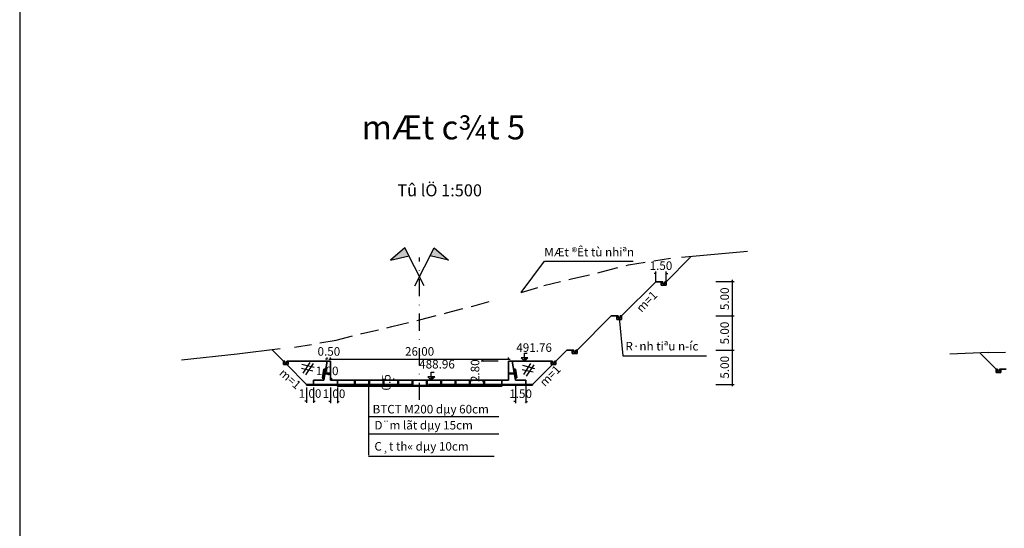
# Model space of a CAD drawing. Units: inches. Extents: x 17 to 3399, y 0 to 1247.
# Drawn here: x 2017 to 2305, y 151 to 299 of the extents above; entities that cross this region are included whole.
import ezdxf
from ezdxf.enums import TextEntityAlignment as Align

# ---------------------------------------------------------------- set-up
doc = ezdxf.new("R2010")
doc.units = ezdxf.units.IN
doc.header["$MEASUREMENT"] = 0
for name, pattern in [('CENTER', [2, 1.25, -0.25, 0.25, -0.25]), ('DASHDOTX2', [2, 1, -0.5, 0, -0.5]), ('HIDDEN', [0.375, 0.25, -0.125])]:
    doc.linetypes.add(name, pattern=pattern)
for name, color, linetype in [('HATCH', 8, 'Continuous'), ('MDTN', 4, 'HIDDEN'), ('SECTION', 7, 'Continuous'), ('text', 2, 'Continuous'), ('TIM', 6, 'CENTER')]:
    doc.layers.add(name, color=color, linetype=linetype)
doc.layers.add('tràn', color=1, linetype='Continuous', lineweight=35)
doc.styles.add('Chuth', font='kythuat2.shx', dxfattribs={"width": 0.85, "height": 2.5, "bigfont": 'vns.shx'})
doc.styles.get("Standard").update_dxf_attribs({"font": 'arial_0.ttf'})
doc.styles.add('text', font='vntime.shx', dxfattribs={"bigfont": 'vns.shx'})
doc.styles.add('tieude', font='VHARIAL.TTF')
doc.dimstyles.new('1-500', dxfattribs={"dimtxt": 2.5, "dimasz": 0.5, "dimexe": 0.5, "dimexo": 0.5, "dimgap": 1, "dimtad": 1, "dimlfac": 0.5, "dimzin": 0, "dimdsep": 46, "dimtxsty": 'Standard', "dimblk": 'ARCHTICK', "dimcen": 0.09, "dimdle": 0.5, "dimclrd": 250, "dimclre": 250, "dimclrt": 7, "dimadec": 0, "dimazin": 0, "dimtfac": 1, "dimtix": 1, "dimtofl": 0, "dimtmove": 2, "dimatfit": 3, "dimldrblk": 'ARCHTICK', "dimfxl": 1, "dimtolj": 1, "dimtzin": 0, "dimarcsym": 0})

# ---------------------------------------------------------------- blocks, each defined once
blk = doc.blocks.new('_ArchTick')
at = {"color": 0, "linetype": 'ByBlock', "const_width": 0.15}
blk.add_lwpolyline([(-0.5, -0.5), (0.5, 0.5)], dxfattribs=at)
blk = doc.blocks.new('*D399')
at = {"color": 250, "lineweight": -2, "transparency": 16777216}
for p, q in [((2156.8, 199.32), (2151.85, 199.32)), ((2152.35, 199.32), (2152.35, 199.82)), ((2156.8, 193.72), (2151.85, 193.72)), ((2152.35, 193.72), (2152.35, 193.22))]:
    blk.add_line(p, q, dxfattribs=at)
at = {"layer": 'Defpoints', "color": 0, "transparency": 16777216}
for p in [(2157.3, 199.32), (2152.35, 193.72), (2157.3, 193.72)]:
    blk.add_point(p, dxfattribs=at)
at = {"color": 250, "lineweight": -2, "transparency": 16777216, "xscale": 0.5, "yscale": 0.5, "zscale": 0.5}
for p, rotation in [((2152.35, 199.32), 270), ((2152.35, 193.72), 90)]:
    blk.add_blockref('_ArchTick', p, dxfattribs=dict(at, rotation=rotation))
at = {"color": 7, "transparency": 16777216, "insert": (2150.1, 196.52), "char_height": 2.5, "attachment_point": 5, "rotation": 90, "style": 'Chuth'}
blk.add_mtext('\\A1;2.80', dxfattribs=at)
blk = doc.blocks.new('*D400')
at = {"color": 250, "lineweight": -2, "transparency": 16777216}
for p, q in [((2161.9, 192.52), (2161.9, 187.05)), ((2164.9, 192.52), (2164.9, 187.05)), ((2161.9, 187.55), (2161.4, 187.55)), ((2164.9, 187.55), (2165.4, 187.55))]:
    blk.add_line(p, q, dxfattribs=at)
at = {"layer": 'Defpoints', "color": 0, "transparency": 16777216}
for p in [(2161.9, 193.02), (2164.9, 193.02), (2164.9, 187.55)]:
    blk.add_point(p, dxfattribs=at)
at = {"color": 250, "lineweight": -2, "transparency": 16777216, "xscale": 0.5, "yscale": 0.5, "zscale": 0.5}
blk.add_blockref('_ArchTick', (2161.9, 187.55), dxfattribs=at)
at = {"color": 250, "lineweight": -2, "transparency": 16777216, "xscale": 0.5, "yscale": 0.5, "zscale": 0.5, "rotation": 180}
blk.add_blockref('_ArchTick', (2164.9, 187.55), dxfattribs=at)
at = {"color": 7, "transparency": 16777216, "insert": (2163.4, 189.8), "char_height": 2.5, "attachment_point": 5, "style": 'Chuth'}
blk.add_mtext('\\A1;1.50', dxfattribs=at)
blk = doc.blocks.new('*D401')
at = {"color": 250, "lineweight": -2, "transparency": 16777216}
for p, q in [((2106.9, 199.9), (2106.4, 199.9)), ((2106.9, 199.82), (2106.9, 200.4)), ((2107.9, 199.82), (2107.9, 200.4)), ((2107.9, 199.9), (2108.4, 199.9))]:
    blk.add_line(p, q, dxfattribs=at)
at = {"layer": 'Defpoints', "color": 0, "transparency": 16777216}
for p in [(2106.9, 199.9), (2106.9, 199.32), (2107.9, 199.32)]:
    blk.add_point(p, dxfattribs=at)
at = {"color": 250, "lineweight": -2, "transparency": 16777216, "xscale": 0.5, "yscale": 0.5, "zscale": 0.5}
blk.add_blockref('_ArchTick', (2106.9, 199.9), dxfattribs=at)
at = {"color": 250, "lineweight": -2, "transparency": 16777216, "xscale": 0.5, "yscale": 0.5, "zscale": 0.5, "rotation": 180}
blk.add_blockref('_ArchTick', (2107.9, 199.9), dxfattribs=at)
at = {"color": 7, "transparency": 16777216, "insert": (2107.4, 202.15), "char_height": 2.5, "attachment_point": 5, "style": 'Chuth'}
blk.add_mtext('\\A1;0.50', dxfattribs=at)
blk = doc.blocks.new('*D402')
at = {"color": 250, "lineweight": -2, "transparency": 16777216}
for p, q in [((2100.9, 191.58), (2100.9, 187.11)), ((2102.9, 191.58), (2102.9, 187.11)), ((2100.9, 187.61), (2100.4, 187.61)), ((2102.9, 187.61), (2103.4, 187.61))]:
    blk.add_line(p, q, dxfattribs=at)
at = {"layer": 'Defpoints', "color": 0, "transparency": 16777216}
for p in [(2100.9, 192.08), (2102.9, 192.08), (2102.9, 187.61)]:
    blk.add_point(p, dxfattribs=at)
at = {"color": 250, "lineweight": -2, "transparency": 16777216, "xscale": 0.5, "yscale": 0.5, "zscale": 0.5}
blk.add_blockref('_ArchTick', (2100.9, 187.61), dxfattribs=at)
at = {"color": 250, "lineweight": -2, "transparency": 16777216, "xscale": 0.5, "yscale": 0.5, "zscale": 0.5, "rotation": 180}
blk.add_blockref('_ArchTick', (2102.9, 187.61), dxfattribs=at)
at = {"color": 7, "transparency": 16777216, "insert": (2101.9, 189.86), "char_height": 2.5, "attachment_point": 5, "style": 'Chuth'}
blk.add_mtext('\\A1;1.00', dxfattribs=at)
blk = doc.blocks.new('cao trình')
at = {"layer": 'HATCH'}
blk.add_hatch(color=256, dxfattribs=at).paths.add_polyline_path([(523660.67, 1394812.89), (523659.67, 1394812.89), (523659.67, 1394811.89)])
for p, q in [((523658.67, 1394812.89), (523659.67, 1394811.89)), ((523660.67, 1394812.89), (523658.67, 1394812.89)), ((523659.67, 1394811.89), (523659.67, 1394814.23)), ((523659.67, 1394814.23), (523660.48, 1394814.23)), ((523659.67, 1394811.89), (523660.67, 1394812.89))]:
    blk.add_line(p, q, dxfattribs=at)
blk = doc.blocks.new('*D403')
at = {"color": 250, "lineweight": -2, "transparency": 16777216}
for p, q in [((2220.45, 202.52), (2225.75, 202.52)), ((2225.25, 192.02), (2225.25, 203.02)), ((2220.45, 192.52), (2225.75, 192.52))]:
    blk.add_line(p, q, dxfattribs=at)
at = {"layer": 'Defpoints', "color": 0, "transparency": 16777216}
for p in [(2219.95, 202.52), (2225.25, 202.52), (2219.95, 192.52)]:
    blk.add_point(p, dxfattribs=at)
at = {"color": 250, "lineweight": -2, "transparency": 16777216, "xscale": 0.5, "yscale": 0.5, "zscale": 0.5}
for p, rotation in [((2225.25, 202.52), 90), ((2225.25, 192.52), 270)]:
    blk.add_blockref('_ArchTick', p, dxfattribs=dict(at, rotation=rotation))
at = {"color": 7, "transparency": 16777216, "insert": (2223, 197.52), "char_height": 2.5, "attachment_point": 5, "rotation": 90, "style": 'Chuth'}
blk.add_mtext('\\A1;5.00', dxfattribs=at)
blk = doc.blocks.new('*D404')
at = {"color": 250, "lineweight": -2, "transparency": 16777216}
for p, q in [((2225.25, 202.02), (2225.25, 213.02)), ((2220.45, 212.52), (2225.75, 212.52)), ((2220.45, 202.52), (2225.75, 202.52))]:
    blk.add_line(p, q, dxfattribs=at)
at = {"layer": 'Defpoints', "color": 0, "transparency": 16777216}
for p in [(2219.95, 212.52), (2225.25, 212.52), (2219.95, 202.52)]:
    blk.add_point(p, dxfattribs=at)
at = {"color": 250, "lineweight": -2, "transparency": 16777216, "xscale": 0.5, "yscale": 0.5, "zscale": 0.5}
for p, rotation in [((2225.25, 212.52), 90), ((2225.25, 202.52), 270)]:
    blk.add_blockref('_ArchTick', p, dxfattribs=dict(at, rotation=rotation))
at = {"color": 7, "transparency": 16777216, "insert": (2223, 207.52), "char_height": 2.5, "attachment_point": 5, "rotation": 90, "style": 'Chuth'}
blk.add_mtext('\\A1;5.00', dxfattribs=at)
blk = doc.blocks.new('*D405')
at = {"color": 250, "lineweight": -2, "transparency": 16777216}
for p, q in [((2220.45, 222.52), (2225.75, 222.52)), ((2225.25, 212.02), (2225.25, 223.02)), ((2220.45, 212.52), (2225.75, 212.52))]:
    blk.add_line(p, q, dxfattribs=at)
at = {"layer": 'Defpoints', "color": 0, "transparency": 16777216}
for p in [(2219.95, 222.52), (2225.25, 222.52), (2219.95, 212.52)]:
    blk.add_point(p, dxfattribs=at)
at = {"color": 250, "lineweight": -2, "transparency": 16777216, "xscale": 0.5, "yscale": 0.5, "zscale": 0.5}
for p, rotation in [((2225.25, 222.52), 90), ((2225.25, 212.52), 270)]:
    blk.add_blockref('_ArchTick', p, dxfattribs=dict(at, rotation=rotation))
at = {"color": 7, "transparency": 16777216, "insert": (2223, 217.52), "char_height": 2.5, "attachment_point": 5, "rotation": 90, "style": 'Chuth'}
blk.add_mtext('\\A1;5.00', dxfattribs=at)
blk = doc.blocks.new('*D406')
at = {"color": 250, "lineweight": -2, "transparency": 16777216}
for p, q in [((2202.9, 224.94), (2202.4, 224.94)), ((2202.9, 222.52), (2202.9, 225.44)), ((2205.9, 222.52), (2205.9, 225.44)), ((2205.9, 224.94), (2206.4, 224.94))]:
    blk.add_line(p, q, dxfattribs=at)
at = {"layer": 'Defpoints', "color": 0, "transparency": 16777216}
for p in [(2205.9, 224.94), (2202.9, 222.02), (2205.9, 222.02)]:
    blk.add_point(p, dxfattribs=at)
at = {"color": 250, "lineweight": -2, "transparency": 16777216, "xscale": 0.5, "yscale": 0.5, "zscale": 0.5}
blk.add_blockref('_ArchTick', (2202.9, 224.94), dxfattribs=at)
at = {"color": 250, "lineweight": -2, "transparency": 16777216, "xscale": 0.5, "yscale": 0.5, "zscale": 0.5, "rotation": 180}
blk.add_blockref('_ArchTick', (2205.9, 224.94), dxfattribs=at)
at = {"color": 7, "transparency": 16777216, "insert": (2204.4, 227.19), "char_height": 2.5, "attachment_point": 5, "style": 'Chuth'}
blk.add_mtext('\\A1;1.50', dxfattribs=at)
blk = doc.blocks.new('*D407')
at = {"color": 250, "lineweight": -2, "transparency": 16777216}
for p, q in [((2126.39, 193.72), (2126.39, 194.22)), ((2126.43, 193.72), (2126.89, 193.72)), ((2126.39, 192.52), (2126.39, 192.02)), ((2126.43, 192.52), (2126.89, 192.52))]:
    blk.add_line(p, q, dxfattribs=at)
at = {"layer": 'Defpoints', "color": 0, "transparency": 16777216}
for p in [(2125.93, 193.72), (2125.93, 192.52), (2126.39, 192.52)]:
    blk.add_point(p, dxfattribs=at)
at = {"color": 250, "lineweight": -2, "transparency": 16777216, "xscale": 0.5, "yscale": 0.5, "zscale": 0.5}
for p, rotation in [((2126.39, 193.72), 270), ((2126.39, 192.52), 90)]:
    blk.add_blockref('_ArchTick', p, dxfattribs=dict(at, rotation=rotation))
at = {"color": 7, "transparency": 16777216, "insert": (2124.14, 193.12), "char_height": 2.5, "attachment_point": 5, "rotation": 90, "style": 'Chuth'}
blk.add_mtext('\\A1;0.5', dxfattribs=at)
blk = doc.blocks.new('*D408')
at = {"color": 250, "lineweight": -2, "transparency": 16777216}
for p, q in [((2105.9, 194.22), (2105.4, 194.22)), ((2105.9, 194.48), (2105.9, 193.72)), ((2107.9, 194.48), (2107.9, 193.72)), ((2107.9, 194.22), (2108.4, 194.22))]:
    blk.add_line(p, q, dxfattribs=at)
at = {"layer": 'Defpoints', "color": 0, "transparency": 16777216}
for p in [(2105.9, 194.98), (2105.9, 194.22), (2107.9, 194.98)]:
    blk.add_point(p, dxfattribs=at)
at = {"color": 250, "lineweight": -2, "transparency": 16777216, "xscale": 0.5, "yscale": 0.5, "zscale": 0.5}
blk.add_blockref('_ArchTick', (2105.9, 194.22), dxfattribs=at)
at = {"color": 250, "lineweight": -2, "transparency": 16777216, "xscale": 0.5, "yscale": 0.5, "zscale": 0.5, "rotation": 180}
blk.add_blockref('_ArchTick', (2107.9, 194.22), dxfattribs=at)
at = {"color": 7, "transparency": 16777216, "insert": (2106.9, 196.47), "char_height": 2.5, "attachment_point": 5, "style": 'Chuth'}
blk.add_mtext('\\A1;1.00', dxfattribs=at)
blk = doc.blocks.new('*D409')
at = {"color": 250, "lineweight": -2, "transparency": 16777216}
for p, q in [((2107.9, 191.58), (2107.9, 187.04)), ((2109.9, 191.58), (2109.9, 187.04)), ((2107.9, 187.54), (2107.4, 187.54)), ((2109.9, 187.54), (2110.4, 187.54))]:
    blk.add_line(p, q, dxfattribs=at)
at = {"layer": 'Defpoints', "color": 0, "transparency": 16777216}
for p in [(2107.9, 192.08), (2109.9, 192.08), (2109.9, 187.54)]:
    blk.add_point(p, dxfattribs=at)
at = {"color": 250, "lineweight": -2, "transparency": 16777216, "xscale": 0.5, "yscale": 0.5, "zscale": 0.5}
blk.add_blockref('_ArchTick', (2107.9, 187.54), dxfattribs=at)
at = {"color": 250, "lineweight": -2, "transparency": 16777216, "xscale": 0.5, "yscale": 0.5, "zscale": 0.5, "rotation": 180}
blk.add_blockref('_ArchTick', (2109.9, 187.54), dxfattribs=at)
at = {"color": 7, "transparency": 16777216, "insert": (2108.9, 189.79), "char_height": 2.5, "attachment_point": 5, "style": 'Chuth'}
blk.add_mtext('\\A1;1.00', dxfattribs=at)
blk = doc.blocks.new('*D620')
at = {"color": 250, "lineweight": -2, "transparency": 16777216}
for p, q in [((2107.4, 199.9), (2160.4, 199.9)), ((2107.9, 200.4), (2107.9, 200.4)), ((2159.9, 199.82), (2159.9, 200.4))]:
    blk.add_line(p, q, dxfattribs=at)
at = {"layer": 'Defpoints', "color": 0, "transparency": 16777216}
for p in [(2107.9, 199.9), (2159.9, 199.9), (2159.9, 199.32)]:
    blk.add_point(p, dxfattribs=at)
at = {"color": 250, "lineweight": -2, "transparency": 16777216, "xscale": 0.5, "yscale": 0.5, "zscale": 0.5, "rotation": 180}
blk.add_blockref('_ArchTick', (2107.9, 199.9), dxfattribs=at)
at = {"color": 250, "lineweight": -2, "transparency": 16777216, "xscale": 0.5, "yscale": 0.5, "zscale": 0.5}
blk.add_blockref('_ArchTick', (2159.9, 199.9), dxfattribs=at)
at = {"color": 7, "transparency": 16777216, "insert": (2133.9, 202.15), "char_height": 2.5, "attachment_point": 5, "style": 'Chuth'}
blk.add_mtext('\\A1;26.00', dxfattribs=at)

msp = doc.modelspace()

# ---------------------------------------------------------------- hatches: boundary and pattern name
h = msp.add_hatch(color=256)
h.set_gradient(color1=(10, 245, 14), color2=(35, 246, 38), one_color=1, tint=0.55)
h.paths.add_polyline_path([(2130.831, 230.053), (2129.632, 232.416), (2125.433, 228.786)])
h = msp.add_hatch(color=256)
h.set_gradient(color1=(10, 245, 14), color2=(35, 246, 38), one_color=1, tint=0.55)
h.paths.add_polyline_path([(2138.168, 232.416), (2136.969, 230.053), (2142.367, 228.786)])
at = {"layer": 'HATCH'}
h = msp.add_hatch(dxfattribs=at)
h.set_pattern_fill('AR-SAND', color=256, scale=0.05, angle=-5.82218, style=0)
h.set_pattern_definition([(31.6778233, (-128.53312, 1172.524), (0.0066395612, 0.096163721), [0, -0.076, 0, -0.085, 0, -0.08125]), (1.6778233, (-128.53312, 1172.524), (0.102346485, 0.131402976), [0, -0.041, 0, -0.0685, 0, -0.02625]), (321.6778233, (-128.5943, 1172.53024), (0.1549325842, -0.015513647), [0, -0.025, 0, -0.09, 0, -0.1175]), (311.677823, (-128.5943, 1172.53024), (0.153982608, 0.0284101254), [0, -0.0125, 0, -0.059, 0, -0.0675])])
h.paths.add_polyline_path([(2106.121, 196.954), (2105.922, 196.975), (2105.5, 194.404), (2105.7, 194.384)])
h = msp.add_hatch(dxfattribs=at)
h.set_pattern_fill('AR-CONC', color=256, scale=0.05, angle=-5.82218, style=0)
h.set_pattern_definition([(44.177823, (-128.53312, 1172.524), (0.353597274, -0.06759414), [0.0375, -0.4125]), (349.177823, (-128.53312, 1172.524), (-0.030866096, 0.381193545), [0.03, -0.33]), (94.629223, (-128.50365, 1172.51837), (0.32273142, 0.31359915), [0.031870095, -0.350571056]), (40.362023, (-128.52297, 1172.6235), (0.52247262, -0.13646379), [0.05625, -0.61875]), (90.813423, (-128.47944, 1172.6121), (0.51432856, 0.43713972), [0.04780514, -0.5258565]), (345.362023, (-128.523, 1172.6235), (0.51432822, 0.43714012), [0.045, -0.495]), (15.177823, (-128.47577, 1172.59354), (0.276492855, -0.230546527), [0.0375, -0.4125]), (320.177823, (-128.47577, 1172.59354), (0.1578102, 0.348363567), [0.03, -0.33]), (65.629223, (-128.45273, 1172.57433), (0.434303145, 0.1178167), [0.031870095, -0.350571056]), (31.6778233, (-128.53312, 1172.524), (0.022933168, 0.1649715576), [0, -0.326, 0, -0.335, 0, -0.33125]), (1.677823, (-128.53312, 1172.524), (0.15086108, 0.182845507), [0, -0.191, 0, -0.3185, 0, -0.12625]), (321.677823, (-128.64404, 1172.53531), (0.2643903634, -0.0382950996), [0, -0.125, 0, -0.39, 0, -0.5175]), (311.677823, (-128.69379, 1172.54038), (0.2951663, 0.020214696), [0, -0.1625, 0, -0.259, 0, -0.3675])])
h.paths.add_polyline_path([(2106.42, 196.924), (2106.121, 196.954), (2105.7, 194.384), (2105.999, 194.353)])
h = msp.add_hatch(dxfattribs=at)
h.set_pattern_fill('AR-CONC', color=256, scale=0.05, angle=-5.82218, style=0)
h.set_pattern_definition([(135.822177, (4396.33307, 1172.524), (-0.353597274, -0.06759414), [0.0375, -0.4125]), (190.822177, (4396.33307, 1172.524), (0.030866096, 0.381193545), [0.03, -0.33]), (85.370777, (4396.3036, 1172.51837), (-0.32273142, 0.31359915), [0.031870095, -0.350571056]), (139.637977, (4396.32293, 1172.6235), (-0.52247262, -0.13646379), [0.05625, -0.61875]), (89.186577, (4396.2794, 1172.6121), (-0.51432856, 0.43713972), [0.04780514, -0.5258565]), (194.637977, (4396.32293, 1172.6235), (-0.51432822, 0.43714012), [0.045, -0.495]), (164.822177, (4396.27572, 1172.59354), (-0.276492855, -0.230546527), [0.0375, -0.4125]), (219.822177, (4396.27572, 1172.59354), (-0.1578102, 0.348363567), [0.03, -0.33]), (114.370777, (4396.2527, 1172.57433), (-0.434303145, 0.1178167), [0.031870095, -0.350571056]), (148.3221767, (4396.33307, 1172.524), (-0.022933168, 0.1649715576), [0, -0.326, 0, -0.335, 0, -0.33125]), (178.322177, (4396.33307, 1172.524), (-0.15086108, 0.182845507), [0, -0.191, 0, -0.3185, 0, -0.12625]), (218.322177, (4396.444, 1172.53531), (-0.2643903634, -0.0382950996), [0, -0.125, 0, -0.39, 0, -0.5175]), (228.322177, (4396.49374, 1172.54038), (-0.2951663, 0.020214696), [0, -0.1625, 0, -0.259, 0, -0.3675])])
h.paths.add_polyline_path([(2161.38, 196.924), (2161.679, 196.954), (2162.1, 194.384), (2161.801, 194.353)])
h = msp.add_hatch(dxfattribs=at)
h.set_pattern_fill('AR-SAND', color=256, scale=0.05, angle=-5.82218, style=0)
h.set_pattern_definition([(148.3221767, (4396.333074, 1172.524), (-0.0066395612, 0.096163721), [0, -0.076, 0, -0.085, 0, -0.08125]), (178.3221767, (4396.33307, 1172.524), (-0.102346485, 0.131402976), [0, -0.041, 0, -0.0685, 0, -0.02625]), (218.3221767, (4396.39426, 1172.53024), (-0.1549325842, -0.015513647), [0, -0.025, 0, -0.09, 0, -0.1175]), (228.322177, (4396.39426, 1172.53024), (-0.153982608, 0.0284101254), [0, -0.0125, 0, -0.059, 0, -0.0675])])
h.paths.add_polyline_path([(2161.679, 196.954), (2161.878, 196.975), (2162.299, 194.404), (2162.1, 194.384)])

# ---------------------------------------------------------------- linework, layer by layer
at = {"linetype": 'Continuous'}
for p, q in [((2135.267, 221.307), (2129.632, 232.416)), ((2135.267, 221.307), (2129.632, 232.416)), ((2132.533, 221.307), (2138.168, 232.416)), ((2132.533, 221.307), (2138.168, 232.416))]:
    msp.add_line(p, q, dxfattribs=at)
for p, q in [((2119.004, 193.334), (2119.004, 171.816)), ((2119.004, 183.149), (2157.085, 183.149)), ((2119.004, 178.128), (2157.085, 178.128)), ((2119.004, 171.616), (2155.63, 171.616))]:
    msp.add_line(p, q)
for points in [[(2129.632, 232.416), (2125.433, 228.786), (2130.831, 230.053)], [(2138.168, 232.416), (2142.367, 228.786), (2136.969, 230.053)], [(2163.6, 219.397), (2170.35, 228.498), (2196.277, 228.498)], [(2192.2, 211.917), (2193.259, 200.876), (2217.74, 200.839)]]:
    msp.add_lwpolyline(points)
at = {"layer": 'HATCH'}
for p, q in [((2101.825, 198.932), (2099.822, 195.784)), ((2102.826, 198.579), (2100.558, 195.284)), ((2166.256, 198.596), (2164.253, 195.448)), ((2099.38, 197.255), (2102.679, 196.52)), ((2099.527, 198.432), (2103.062, 197.55)), ((2163.811, 196.919), (2167.11, 196.183)), ((2163.958, 198.096), (2167.493, 197.213)), ((2167.258, 198.243), (2164.989, 194.947))]:
    msp.add_line(p, q, dxfattribs=at)
at = {"layer": 'MDTN', "ltscale": 500}
for p, q in [((2210.444, 229.662), (2229.64, 231.397)), ((2080.66, 201.397), (2064.388, 199.565)), ((2093.13, 202.887), (2080.66, 201.397)), ((2300.065, 201.794), (2288.798, 201.38))]:
    msp.add_line(p, q, dxfattribs=at)
at = {"layer": 'MDTN', "ltscale": 20}
for p, q in [((2186.98, 225.397), (2194.88, 227.397)), ((2194.88, 227.397), (2207.52, 229.397)), ((2178.62, 223.397), (2186.98, 225.397)), ((2170.22, 221.397), (2178.62, 223.397)), ((2163.6, 219.397), (2170.22, 221.397)), ((2149.44, 215.397), (2156.58, 217.397)), ((2133.9, 211.397), (2141.72, 213.397)), ((2141.72, 213.397), (2149.44, 215.397)), ((2125.82, 209.397), (2133.9, 211.397)), ((2109.5, 205.397), (2116.98, 207.397)), ((2116.98, 207.397), (2125.82, 209.397)), ((2097.4, 203.397), (2109.5, 205.397)), ((2300.065, 201.794), (2343.238, 203.38))]:
    msp.add_line(p, q, dxfattribs=at)
at = {"layer": 'SECTION', "color": 7}
msp.add_lwpolyline([(2017.091, 2.007), (2857.091, 2.007), (2857.091, 596.007), (2017.091, 596.007)], close=True, dxfattribs=at)
at = {"layer": 'TIM', "color": 6, "linetype": 'DASHDOTX2', "ltscale": 5}
msp.add_line((2133.9, 187.976), (2133.9, 229.566), dxfattribs=at)
at = {"layer": 'tràn'}
for p, q in [((2205.9, 222.517), (2213.044, 229.662)), ((2192.9, 212.517), (2202.9, 222.517)), ((2202.9, 222.517), (2204.5, 222.517)), ((2204.5, 221.517), (2204.5, 222.517)), ((2204.5, 222.517), (2204.9, 222.517)), ((2205.9, 221.517), (2204.5, 221.517)), ((2204.9, 222.517), (2204.9, 221.917)), ((2204.9, 221.917), (2205.5, 221.917)), ((2205.5, 221.917), (2205.5, 222.517)), ((2205.5, 222.517), (2205.9, 222.517)), ((2205.9, 222.517), (2205.9, 221.517)), ((2179.9, 202.517), (2189.9, 212.517)), ((2189.9, 212.517), (2191.5, 212.517)), ((2191.5, 211.517), (2191.5, 212.517)), ((2191.5, 212.517), (2191.9, 212.517)), ((2192.9, 211.517), (2191.5, 211.517)), ((2191.9, 212.517), (2191.9, 211.917)), ((2191.9, 211.917), (2192.5, 211.917)), ((2192.5, 211.917), (2192.5, 212.517)), ((2192.5, 212.517), (2192.9, 212.517)), ((2192.9, 212.517), (2192.9, 211.517)), ((2094.1, 199.317), (2090.808, 202.61)), ((2173.7, 199.317), (2176.9, 202.517)), ((2176.9, 202.517), (2178.5, 202.517)), ((2178.5, 201.517), (2178.5, 202.517)), ((2178.5, 202.517), (2178.9, 202.517)), ((2179.9, 201.517), (2178.5, 201.517)), ((2178.9, 202.517), (2178.9, 201.917)), ((2178.9, 201.917), (2179.5, 201.917)), ((2179.5, 201.917), (2179.5, 202.517)), ((2179.5, 202.517), (2179.9, 202.517)), ((2179.9, 202.517), (2179.9, 201.517)), ((2302.258, 197), (2297.557, 201.702)), ((2094.1, 198.317), (2094.1, 199.317)), ((2094.1, 199.317), (2094.5, 199.317)), ((2094.5, 199.317), (2094.5, 198.717)), ((2094.5, 198.717), (2095.1, 198.717)), ((2095.1, 198.717), (2095.1, 199.317)), ((2095.1, 199.317), (2095.5, 199.317)), ((2106.9, 199.317), (2095.5, 199.317)), ((2095.5, 199.317), (2095.5, 198.317)), ((2106.9, 199.317), (2105.9, 193.717)), ((2107.9, 199.317), (2106.9, 199.317)), ((2107.9, 193.717), (2107.9, 199.317)), ((2159.9, 193.717), (2159.9, 199.317)), ((2159.9, 199.317), (2160.9, 199.317)), ((2160.9, 199.317), (2161.9, 193.717)), ((2160.9, 199.317), (2172.3, 199.317)), ((2172.3, 198.317), (2172.3, 199.317)), ((2172.3, 199.317), (2172.7, 199.317)), ((2172.7, 199.317), (2172.7, 198.717)), ((2172.7, 198.717), (2173.3, 198.717)), ((2173.3, 198.717), (2173.3, 199.317)), ((2173.3, 199.317), (2173.7, 199.317)), ((2173.7, 199.317), (2173.7, 198.317)), ((2095.5, 198.317), (2094.1, 198.317)), ((2100.9, 192.517), (2095.1, 198.317)), ((2105.922, 196.975), (2105.5, 194.404)), ((2106.121, 196.954), (2105.7, 194.384)), ((2106.42, 196.924), (2105.922, 196.975)), ((2107.9, 195.622), (2106.24, 195.622)), ((2107.9, 195.822), (2106.276, 195.822)), ((2159.9, 195.822), (2161.524, 195.822)), ((2159.9, 195.622), (2161.56, 195.622)), ((2161.38, 196.924), (2161.878, 196.975)), ((2161.679, 196.954), (2162.1, 194.384)), ((2161.878, 196.975), (2162.299, 194.404)), ((2166.9, 192.517), (2172.7, 198.317)), ((2173.7, 198.317), (2172.3, 198.317)), ((2302.258, 196), (2302.258, 197)), ((2302.258, 197), (2302.658, 197)), ((2303.658, 196), (2302.258, 196)), ((2302.658, 197), (2302.658, 196.4)), ((2302.658, 196.4), (2303.258, 196.4)), ((2303.258, 196.4), (2303.258, 197)), ((2303.258, 197), (2303.658, 197)), ((2305.258, 197), (2303.658, 197)), ((2303.658, 197), (2303.658, 196)), ((2105.9, 193.717), (2102.9, 193.717)), ((2102.9, 193.717), (2102.9, 192.517)), ((2133.9, 193.717), (2107.9, 193.717)), ((2109.9, 193.717), (2109.9, 192.517)), ((2114.9, 193.717), (2114.9, 192.517)), ((2115.1, 193.717), (2115.1, 192.517)), ((2119.1, 193.717), (2119.1, 192.517)), ((2119.3, 193.717), (2119.3, 192.517)), ((2123.3, 193.717), (2123.3, 192.517)), ((2123.5, 193.717), (2123.5, 192.517)), ((2127.5, 193.717), (2127.5, 192.517)), ((2127.7, 193.717), (2127.7, 192.517)), ((2131.7, 193.717), (2131.7, 192.517)), ((2131.9, 193.717), (2131.9, 192.517)), ((2133.9, 193.717), (2159.9, 193.717)), ((2135.9, 193.717), (2135.9, 192.517)), ((2136.1, 193.717), (2136.1, 192.517)), ((2140.1, 193.717), (2140.1, 192.517)), ((2140.3, 193.717), (2140.3, 192.517)), ((2144.3, 193.717), (2144.3, 192.517)), ((2144.5, 193.717), (2144.5, 192.517)), ((2148.5, 193.717), (2148.5, 192.517)), ((2148.7, 193.717), (2148.7, 192.517)), ((2152.7, 193.717), (2152.7, 192.517)), ((2152.9, 193.717), (2152.9, 192.517)), ((2157.914, 193.717), (2157.914, 192.517)), ((2161.801, 194.353), (2162.299, 194.404)), ((2161.9, 193.717), (2164.9, 193.717)), ((2164.9, 193.717), (2164.9, 192.517)), ((2100.9, 192.517), (2102.9, 192.517)), ((2100.9, 192.517), (2100.9, 192.317)), ((2100.9, 192.317), (2109.602, 192.317)), ((2102.9, 192.517), (2109.404, 192.517)), ((2131.9, 192.517), (2108.5, 192.517)), ((2109.9, 192.017), (2109.404, 192.517)), ((2133.9, 192.217), (2109.702, 192.217)), ((2133.9, 192.017), (2109.9, 192.017)), ((2129.9, 192.217), (2153.3, 192.217)), ((2129.9, 192.017), (2157.9, 192.017)), ((2133.9, 192.217), (2158.098, 192.217)), ((2136.5, 192.517), (2159.9, 192.517)), ((2157.9, 192.017), (2158.396, 192.517)), ((2166.9, 192.317), (2158.198, 192.317)), ((2164.9, 192.517), (2159.9, 192.517)), ((2166.9, 192.517), (2164.9, 192.517)), ((2166.9, 192.317), (2166.9, 192.517))]:
    msp.add_line(p, q, dxfattribs=at)

# ---------------------------------------------------------------- block references
at = {"layer": 'HATCH'}
for p in [(-521495.142, -1394612.574), (-521522.369, -1394618.174)]:
    msp.add_blockref('cao trình', p, dxfattribs=at)

# ---------------------------------------------------------------- texts
at = {"char_height": 2.5, "attachment_point": 1, "style": 'Chuth'}
for s, insert, width in [('MÆt ®Êt tù nhiªn', (2170.319, 232.396), 27.17169), ('491.76', (2162.136, 204.522, -1384.717), 36.29441), ('R·nh tiªu n\xadíc ', (2194.018, 204.927), 27.17169), ('488.96', (2133.774, 199.665, -1384.717), 36.29441), ('BTCT M200 dµy 60cm', (2120.167, 186.542), 37.70916), ('D¨m lãt dµy 15cm', (2120.699, 181.856), 54.34338), ('C¸t th« dµy 10cm', (2120.699, 175.686), 54.34338)]:
    msp.add_mtext(s, dxfattribs=dict(at, insert=insert, width=width))
at = {"char_height": 2.5, "width": 27.17169, "attachment_point": 1, "style": 'Chuth'}
for insert, rotation in [((2196.922, 215.14, -1384.717), 45.36323), ((2094.319, 197.372, -1384.717), 318.67061), ((2168.69, 193.458, -1384.717), 45.36323)]:
    msp.add_mtext('m=1', dxfattribs=dict(at, insert=insert, rotation=rotation))
at = {"layer": 'text'}
for s, height, style, p in [('%%UmÆt c¾t 5', 7, 'tieude', (2140.847, 267.561)), ('Tû lÖ 1:500', 3.5, 'text', (2139.757, 249.188))]:
    msp.add_text(s, height=height, dxfattribs=dict(at, style=style)).set_placement(p, align=Align.MIDDLE_CENTER)

# ---------------------------------------------------------------- dimensions: what is measured, and where the dimension line sits
for base, p1, p2, picture, middle in [((2205.9, 224.941), (2202.9, 222.017), (2205.9, 222.017), '*D406', (2204.4, 227.191)), ((2106.9, 199.903), (2107.9, 199.317), (2106.9, 199.317), '*D401', (2107.4, 202.153)), ((2159.9, 199.903), (2107.9, 199.903), (2159.9, 199.317), '*D620', (2133.9, 202.153)), ((2105.9, 194.217), (2107.9, 194.982), (2105.9, 194.982), '*D408', (2106.9, 196.467)), ((2164.9, 187.553), (2161.9, 193.017), (2164.9, 193.017), '*D400', (2163.4, 189.803)), ((2102.9, 187.606), (2100.9, 192.084), (2102.9, 192.084), '*D402', (2101.9, 189.856)), ((2109.9, 187.539), (2107.9, 192.084), (2109.9, 192.084), '*D409', (2108.9, 189.789))]:
    dim = msp.add_linear_dim(base=base, p1=p1, p2=p2, dimstyle='1-500', override={"dimtxsty": 'Chuth'})
    dim.commit()
    dim.dimension.update_dxf_attribs({"geometry": picture, "text_midpoint": middle})
for base, p1, p2, picture, middle in [((2225.25, 222.517), (2219.945, 212.517), (2219.945, 222.517), '*D405', (2223, 217.517)), ((2225.25, 212.517), (2219.945, 202.517), (2219.945, 212.517), '*D404', (2223, 207.517)), ((2225.25, 202.517), (2219.945, 192.517), (2219.945, 202.517), '*D403', (2223, 197.517)), ((2152.348, 193.717), (2157.3, 199.317), (2157.3, 193.717), '*D399', (2150.098, 196.517))]:
    dim = msp.add_linear_dim(base=base, p1=p1, p2=p2, angle=90, dimstyle='1-500', override={"dimtxsty": 'Chuth'})
    dim.commit()
    dim.dimension.update_dxf_attribs({"geometry": picture, "text_midpoint": middle})
dim = msp.add_linear_dim(base=(2126.392, 192.517), p1=(2125.933, 193.717), p2=(2125.933, 192.517), angle=90, text='0.5', dimstyle='1-500', override={"dimtxsty": 'Chuth'})
dim.commit()
dim.dimension.update_dxf_attribs({"geometry": '*D407', "text_midpoint": (2124.142, 193.117)})

doc.saveas('drawing.dxf')
